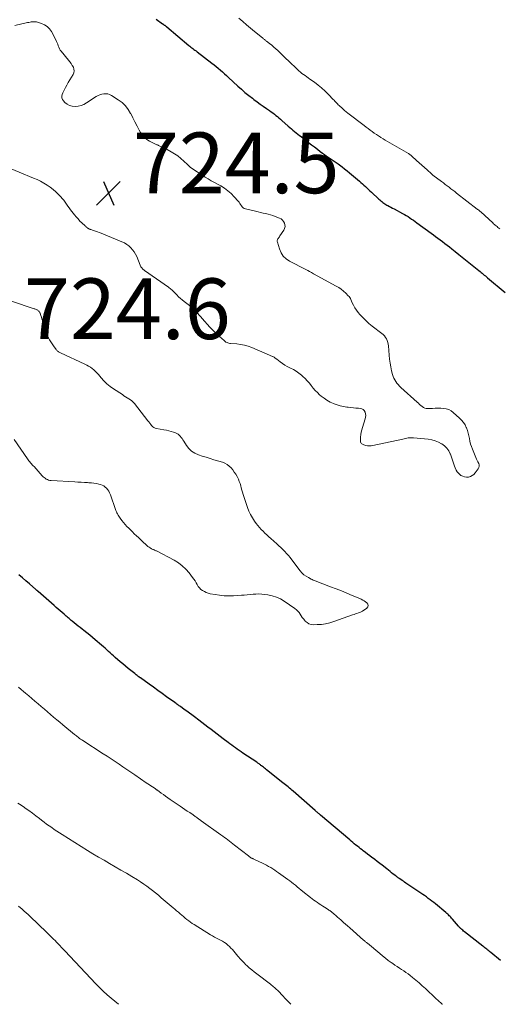
# Model space of a CAD drawing. Units: feet. Extents: x 1999997 to 2005013, y 555000 to 560000.
# Drawn here: x 2002372 to 2002530, y 555000 to 555325 of the extents above; entities that cross this region are included whole.
import ezdxf

# ---------------------------------------------------------------- set-up
doc = ezdxf.new("R2010")
doc.units = ezdxf.units.FT
doc.header["$LTSCALE"] = 100
doc.header["$MEASUREMENT"] = 0
for name, color, linetype, lineweight in [('CONTOUR INDEX', 32, 'Continuous', 25), ('CONTOUR INTERMEDIATE', 40, 'Continuous', 15), ('SPOT ELEVATION', 7, 'Continuous', 15)]:
    doc.layers.add(name, color=color, linetype=linetype, lineweight=lineweight)
doc.styles.add('slant', font='romans.shx', dxfattribs={"oblique": 14.999978})

# ---------------------------------------------------------------- blocks, each defined once
blk = doc.blocks.new('SPOT')
at = {"layer": 'SPOT ELEVATION', "lineweight": 25}
for p, q in [((-3.95, -3.95), (3.86, 3.85)), ((-1.67, 3.81), (1.74, -3.97))]:
    blk.add_line(p, q, dxfattribs=at)

msp = doc.modelspace()

# ---------------------------------------------------------------- linework, layer by layer
at = {"layer": 'CONTOUR INDEX', "elevation": 720, "flags": 128}
for points in [[(2002417, 555324.83), (2002419.07, 555323.35), (2002419.2, 555323.26), (2002419.32, 555323.18), (2002419.45, 555323.09), (2002419.57, 555323.01), (2002419.7, 555322.92), (2002419.82, 555322.83), (2002419.94, 555322.74), (2002420.06, 555322.65), (2002420.18, 555322.56), (2002420.3, 555322.47), (2002420.41, 555322.38), (2002420.52, 555322.28), (2002427.81, 555316.21), (2002428.14, 555315.94), (2002428.47, 555315.67), (2002428.8, 555315.41), (2002429.14, 555315.15), (2002429.47, 555314.89), (2002429.81, 555314.63), (2002430.15, 555314.37), (2002430.49, 555314.11), (2002435.37, 555310.39), (2002436.09, 555309.83), (2002436.8, 555309.26), (2002437.49, 555308.66), (2002438.17, 555308.06), (2002438.84, 555307.45), (2002439.51, 555306.83), (2002440.18, 555306.22), (2002440.85, 555305.6), (2002443.91, 555302.79), (2002445.09, 555301.74), (2002446.28, 555300.71), (2002447.51, 555299.71), (2002448.76, 555298.75), (2002449.26, 555298.37), (2002450.28, 555297.62), (2002451.3, 555296.87), (2002452.34, 555296.13), (2002453.38, 555295.4), (2002454.38, 555294.7), (2002454.92, 555294.32), (2002455.45, 555293.93), (2002455.97, 555293.53), (2002456.48, 555293.12), (2002456.99, 555292.7), (2002457.49, 555292.28), (2002457.99, 555291.85), (2002458.49, 555291.42), (2002460.56, 555289.59), (2002461.07, 555289.14), (2002461.6, 555288.69), (2002462.12, 555288.25), (2002462.65, 555287.82), (2002463.19, 555287.39), (2002463.72, 555286.96), (2002464.26, 555286.53), (2002464.8, 555286.11), (2002467.25, 555284.19), (2002468.22, 555283.45), (2002469.19, 555282.7), (2002470.16, 555281.97), (2002471.13, 555281.24), (2002471.84, 555280.71), (2002472.47, 555280.25), (2002473.1, 555279.8), (2002473.75, 555279.35), (2002474.4, 555278.92), (2002475.05, 555278.49), (2002475.7, 555278.05), (2002476.34, 555277.6), (2002476.98, 555277.15), (2002477.44, 555276.83), (2002478.3, 555276.2), (2002479.15, 555275.55), (2002479.97, 555274.89), (2002480.79, 555274.2), (2002484.02, 555271.43), (2002484.53, 555270.99), (2002485.03, 555270.54), (2002485.52, 555270.09), (2002486.02, 555269.64), (2002486.51, 555269.18), (2002487, 555268.73), (2002487.48, 555268.27), (2002487.97, 555267.81), (2002490.4, 555265.52), (2002490.71, 555265.24), (2002491.03, 555264.96), (2002491.36, 555264.69), (2002491.69, 555264.44), (2002492.03, 555264.19), (2002492.38, 555263.96), (2002492.74, 555263.74), (2002493.11, 555263.53), (2002493.39, 555263.38), (2002493.9, 555263.1), (2002494.41, 555262.83), (2002494.92, 555262.55), (2002495.43, 555262.28), (2002498.24, 555260.79), (2002498.86, 555260.45), (2002499.47, 555260.1), (2002500.07, 555259.73), (2002500.66, 555259.34), (2002501.24, 555258.95), (2002501.82, 555258.54), (2002502.4, 555258.14), (2002502.97, 555257.72), (2002507.63, 555254.32), (2002508.39, 555253.76), (2002509.15, 555253.2), (2002509.91, 555252.64), (2002510.67, 555252.07), (2002511.43, 555251.5), (2002512.18, 555250.92), (2002512.93, 555250.34), (2002513.67, 555249.75), (2002514.47, 555249.11), (2002515.61, 555248.2), (2002516.75, 555247.29), (2002517.89, 555246.37), (2002519.03, 555245.46), (2002523.42, 555241.93), (2002523.78, 555241.64), (2002524.14, 555241.35), (2002524.49, 555241.06), (2002524.85, 555240.77), (2002525.2, 555240.48), (2002525.56, 555240.19), (2002525.91, 555239.89), (2002526.26, 555239.6), (2002532.08, 555234.67)], [(2002530.51, 555014.47), (2002527.38, 555017.07), (2002527.06, 555017.35), (2002526.72, 555017.61), (2002526.39, 555017.88), (2002526.06, 555018.14), (2002525.72, 555018.4), (2002525.39, 555018.67), (2002525.05, 555018.93), (2002524.71, 555019.19), (2002518.62, 555023.95), (2002518.34, 555024.17), (2002518.06, 555024.4), (2002517.8, 555024.64), (2002517.53, 555024.88), (2002517.36, 555025.04), (2002517.19, 555025.21), (2002517.02, 555025.38), (2002516.86, 555025.56), (2002516.7, 555025.74), (2002514.68, 555028.12), (2002514.43, 555028.4), (2002514.18, 555028.68), (2002513.92, 555028.95), (2002513.66, 555029.22), (2002513.39, 555029.48), (2002513.12, 555029.74), (2002512.84, 555029.98), (2002512.55, 555030.23), (2002509.11, 555033.08), (2002508.53, 555033.56), (2002507.94, 555034.03), (2002507.34, 555034.49), (2002506.74, 555034.94), (2002506.14, 555035.39), (2002505.53, 555035.83), (2002504.91, 555036.26), (2002504.29, 555036.68), (2002499.34, 555039.99), (2002498.92, 555040.28), (2002498.5, 555040.56), (2002498.08, 555040.84), (2002497.66, 555041.13), (2002497.11, 555041.5), (2002496.96, 555041.6), (2002496.82, 555041.7), (2002496.69, 555041.8), (2002496.55, 555041.9), (2002496.41, 555042.01), (2002496.27, 555042.11), (2002496.14, 555042.22), (2002496, 555042.32), (2002495.19, 555042.96), (2002494.65, 555043.38), (2002494.11, 555043.8), (2002493.57, 555044.23), (2002493.03, 555044.65), (2002491.51, 555045.83), (2002490.71, 555046.45), (2002489.91, 555047.07), (2002489.12, 555047.7), (2002488.32, 555048.32), (2002488.14, 555048.46), (2002487.43, 555049.01), (2002486.73, 555049.56), (2002486.02, 555050.1), (2002485.31, 555050.64), (2002484.95, 555050.91), (2002484.42, 555051.32), (2002483.9, 555051.72), (2002483.38, 555052.13), (2002482.86, 555052.53), (2002482.34, 555052.95), (2002481.83, 555053.36), (2002481.32, 555053.78), (2002480.81, 555054.21), (2002471.16, 555062.39), (2002470.95, 555062.58), (2002470.73, 555062.76), (2002470.52, 555062.94), (2002470.3, 555063.13), (2002470.09, 555063.31), (2002469.88, 555063.5), (2002469.67, 555063.68), (2002469.45, 555063.87), (2002462.21, 555070.23), (2002461.79, 555070.6), (2002461.37, 555070.96), (2002460.95, 555071.32), (2002460.52, 555071.68), (2002460.09, 555072.03), (2002459.66, 555072.39), (2002459.23, 555072.74), (2002458.8, 555073.08), (2002453.39, 555077.36), (2002453.06, 555077.62), (2002452.72, 555077.89), (2002452.38, 555078.16), (2002452.04, 555078.42), (2002451.75, 555078.65), (2002451.56, 555078.8), (2002451.36, 555078.95), (2002451.17, 555079.1), (2002450.97, 555079.25), (2002450.77, 555079.39), (2002450.57, 555079.53), (2002450.37, 555079.67), (2002450.16, 555079.81), (2002445.6, 555082.86), (2002444.99, 555083.27), (2002444.37, 555083.69), (2002443.76, 555084.11), (2002443.16, 555084.54), (2002442.55, 555084.97), (2002441.95, 555085.4), (2002441.35, 555085.84), (2002440.76, 555086.28), (2002439.15, 555087.49), (2002438.13, 555088.26), (2002437.12, 555089.03), (2002436.1, 555089.8), (2002435.09, 555090.58), (2002434.08, 555091.35), (2002433.07, 555092.13), (2002432.06, 555092.9), (2002431.05, 555093.68), (2002429.61, 555094.78), (2002428.78, 555095.41), (2002427.96, 555096.03), (2002427.13, 555096.64), (2002426.29, 555097.25), (2002425.05, 555098.15), (2002424.83, 555098.31), (2002424.62, 555098.46), (2002424.41, 555098.61), (2002424.19, 555098.77), (2002423.97, 555098.92), (2002423.86, 555099), (2002423.76, 555099.07), (2002423.66, 555099.14), (2002423.56, 555099.22), (2002423.45, 555099.29), (2002423.35, 555099.36), (2002423.25, 555099.44), (2002423.15, 555099.51), (2002420.47, 555101.43), (2002419.03, 555102.47), (2002417.58, 555103.5), (2002416.14, 555104.53), (2002414.7, 555105.56), (2002411.81, 555107.61), (2002411.75, 555107.65), (2002411.7, 555107.69), (2002411.64, 555107.73), (2002411.59, 555107.77), (2002411.53, 555107.81), (2002411.48, 555107.85), (2002411.43, 555107.89), (2002411.37, 555107.93), (2002410.96, 555108.24), (2002410.71, 555108.44), (2002410.45, 555108.64), (2002410.19, 555108.84), (2002409.94, 555109.05), (2002408.68, 555110.06), (2002407.8, 555110.78), (2002406.92, 555111.5), (2002406.05, 555112.23), (2002405.18, 555112.96), (2002403.51, 555114.39), (2002402.95, 555114.88), (2002402.38, 555115.38), (2002401.83, 555115.88), (2002401.28, 555116.39), (2002400.72, 555116.9), (2002400.17, 555117.41), (2002399.6, 555117.91), (2002399.04, 555118.4), (2002396.95, 555120.19), (2002396.03, 555120.97), (2002395.1, 555121.74), (2002394.16, 555122.5), (2002393.21, 555123.24), (2002392.65, 555123.68), (2002391.98, 555124.2), (2002391.31, 555124.73), (2002390.64, 555125.27), (2002389.98, 555125.8), (2002389.33, 555126.34), (2002389, 555126.61), (2002388.67, 555126.89), (2002388.34, 555127.18), (2002388.01, 555127.46), (2002387.68, 555127.75), (2002387.36, 555128.03), (2002387.03, 555128.32), (2002386.7, 555128.61), (2002386.05, 555129.18), (2002385.4, 555129.75), (2002384.74, 555130.33), (2002384.09, 555130.9), (2002383.43, 555131.47), (2002378.14, 555136.07), (2002378.05, 555136.15), (2002377.95, 555136.24), (2002377.85, 555136.33), (2002377.75, 555136.41), (2002377.65, 555136.5), (2002377.56, 555136.58), (2002377.46, 555136.67), (2002377.36, 555136.76), (2002375.24, 555138.6), (2002374.09, 555139.6), (2002372.93, 555140.61), (2002371.76, 555141.6)]]:
    msp.add_lwpolyline(points, dxfattribs=at)
at = {"layer": 'CONTOUR INTERMEDIATE', "flags": 128}
for points, elevation in [([(2002370.43, 555322.76), (2002374.58, 555323.7), (2002375, 555323.79), (2002375.42, 555323.87), (2002375.84, 555323.93), (2002376.26, 555323.99), (2002376.69, 555324.01), (2002377.11, 555324), (2002377.52, 555323.93), (2002377.93, 555323.83), (2002379.25, 555323.41), (2002380.23, 555322.97), (2002381.11, 555322.4), (2002381.83, 555321.65), (2002382.45, 555320.77), (2002383.94, 555317.99), (2002384.17, 555317.52), (2002384.38, 555317.05), (2002384.56, 555316.56), (2002384.71, 555316.06), (2002384.88, 555315.57), (2002385.09, 555315.1), (2002385.35, 555314.67), (2002385.66, 555314.25), (2002388.15, 555311.32), (2002388.59, 555310.77), (2002389, 555310.2), (2002389.37, 555309.61), (2002389.72, 555309.01), (2002389.92, 555308.39), (2002389.99, 555307.78), (2002389.88, 555307.17), (2002389.63, 555306.57), (2002388.01, 555303.96), (2002387.52, 555303.14), (2002387.07, 555302.3), (2002386.65, 555301.44), (2002386.26, 555300.57), (2002386.03, 555300.02), (2002385.91, 555299.44), (2002385.92, 555298.88), (2002386.13, 555298.36), (2002386.47, 555297.87), (2002386.92, 555297.42), (2002387.67, 555296.85), (2002388.47, 555296.42), (2002389.35, 555296.18), (2002390.29, 555296.08), (2002390.35, 555296.08), (2002391.33, 555296.18), (2002392.28, 555296.38), (2002393.18, 555296.75), (2002394.05, 555297.22), (2002397.25, 555299.31), (2002397.84, 555299.64), (2002398.45, 555299.92), (2002399.09, 555300.11), (2002399.75, 555300.25), (2002400.41, 555300.27), (2002401.06, 555300.2), (2002401.67, 555300), (2002402.26, 555299.71), (2002404.53, 555298.26), (2002405.76, 555297.33), (2002406.86, 555296.3), (2002407.79, 555295.09), (2002408.59, 555293.78), (2002408.62, 555293.72), (2002409.31, 555292.35), (2002410.01, 555290.99), (2002410.72, 555289.62), (2002411.43, 555288.26), (2002411.86, 555287.46), (2002412.44, 555286.58), (2002413.11, 555285.79), (2002413.92, 555285.15), (2002414.82, 555284.59), (2002416.36, 555283.85), (2002416.57, 555283.75), (2002416.78, 555283.65), (2002416.99, 555283.55), (2002417.2, 555283.45), (2002417.41, 555283.36), (2002417.62, 555283.26), (2002417.83, 555283.16), (2002418.04, 555283.06), (2002418.61, 555282.79), (2002419.11, 555282.55), (2002419.6, 555282.31), (2002420.09, 555282.06), (2002420.59, 555281.82), (2002421.94, 555281.13), (2002423.07, 555280.48), (2002424.15, 555279.77), (2002425.15, 555278.95), (2002426.1, 555278.06), (2002426.21, 555277.95), (2002427.2, 555276.99), (2002428.24, 555276.09), (2002429.34, 555275.26), (2002430.48, 555274.48), (2002433.17, 555272.79), (2002434.17, 555272.18), (2002435.17, 555271.58), (2002436.19, 555271), (2002437.21, 555270.43), (2002438.31, 555269.84), (2002439.52, 555269.09), (2002440.68, 555268.26), (2002441.74, 555267.32), (2002442.74, 555266.3), (2002444.02, 555264.83), (2002444.32, 555264.47), (2002444.6, 555264.1), (2002444.86, 555263.72), (2002445.11, 555263.33), (2002445.38, 555262.98), (2002445.69, 555262.69), (2002446.07, 555262.47), (2002446.48, 555262.32), (2002449.81, 555261.49), (2002450.62, 555261.29), (2002451.44, 555261.1), (2002452.26, 555260.93), (2002453.08, 555260.76), (2002453.89, 555260.58), (2002454.7, 555260.36), (2002455.49, 555260.11), (2002456.27, 555259.82), (2002457.63, 555259.28), (2002458.17, 555258.98), (2002458.65, 555258.61), (2002459.02, 555258.14), (2002459.33, 555257.6), (2002459.48, 555257.01), (2002459.51, 555256.43), (2002459.37, 555255.87), (2002459.11, 555255.31), (2002457.83, 555253.36), (2002457.66, 555253.11), (2002457.49, 555252.85), (2002457.32, 555252.61), (2002457.15, 555252.36), (2002457.02, 555252.1), (2002456.94, 555251.84), (2002456.93, 555251.56), (2002456.98, 555251.28), (2002457.63, 555249.11), (2002458.19, 555247.85), (2002458.91, 555246.72), (2002459.88, 555245.81), (2002461.01, 555245.03), (2002466.35, 555242.26), (2002466.98, 555241.93), (2002467.61, 555241.6), (2002468.24, 555241.26), (2002468.87, 555240.92), (2002476.37, 555236.83), (2002477.22, 555236.32), (2002478.03, 555235.77), (2002478.79, 555235.16), (2002479.51, 555234.49), (2002480.35, 555233.67), (2002480.61, 555233.37), (2002480.85, 555233.06), (2002481.05, 555232.72), (2002481.22, 555232.36), (2002481.63, 555231.34), (2002482.03, 555230.49), (2002482.48, 555229.67), (2002483.01, 555228.89), (2002483.59, 555228.15), (2002484.18, 555227.47), (2002485.13, 555226.45), (2002486.11, 555225.47), (2002487.16, 555224.55), (2002488.24, 555223.67), (2002491.44, 555221.25), (2002491.89, 555220.85), (2002492.3, 555220.42), (2002492.64, 555219.93), (2002492.93, 555219.41), (2002493.16, 555218.85), (2002493.35, 555218.28), (2002493.48, 555217.69), (2002493.56, 555217.09), (2002493.81, 555214), (2002493.95, 555212.71), (2002494.12, 555211.44), (2002494.36, 555210.17), (2002494.63, 555208.91), (2002494.94, 555207.65), (2002495.12, 555207.04), (2002495.35, 555206.45), (2002495.65, 555205.88), (2002495.99, 555205.34), (2002496.38, 555204.83), (2002496.79, 555204.34), (2002497.23, 555203.87), (2002497.69, 555203.43), (2002503.04, 555198.56), (2002503.45, 555198.19), (2002503.86, 555197.82), (2002504.27, 555197.45), (2002504.68, 555197.09), (2002505.11, 555196.79), (2002505.57, 555196.57), (2002506.07, 555196.45), (2002506.6, 555196.42), (2002508.09, 555196.5), (2002509.01, 555196.53), (2002509.93, 555196.55), (2002510.85, 555196.54), (2002511.77, 555196.51), (2002512.65, 555196.37), (2002513.48, 555196.13), (2002514.25, 555195.71), (2002514.97, 555195.19), (2002517.06, 555193.3), (2002517.73, 555192.6), (2002518.33, 555191.86), (2002518.83, 555191.04), (2002519.25, 555190.17), (2002519.29, 555190.05), (2002519.61, 555189.19), (2002519.88, 555188.32), (2002520.1, 555187.44), (2002520.28, 555186.54), (2002520.46, 555185.65), (2002520.68, 555184.76), (2002520.97, 555183.9), (2002521.29, 555183.04), (2002522.44, 555180.27), (2002522.65, 555179.79), (2002522.87, 555179.32), (2002523.1, 555178.85), (2002523.35, 555178.38), (2002523.49, 555177.93), (2002523.54, 555177.48), (2002523.43, 555177.04), (2002523.22, 555176.62), (2002522.17, 555175.21), (2002521.72, 555174.73), (2002521.21, 555174.33), (2002520.63, 555174.06), (2002520, 555173.87), (2002519.34, 555173.84), (2002518.7, 555173.9), (2002518.09, 555174.11), (2002517.5, 555174.41), (2002517.36, 555174.51), (2002516.78, 555175), (2002516.28, 555175.54), (2002515.9, 555176.17), (2002515.59, 555176.86), (2002515.41, 555177.41), (2002515.07, 555178.42), (2002514.72, 555179.42), (2002514.36, 555180.42), (2002514, 555181.42), (2002513.95, 555181.54), (2002513.47, 555182.52), (2002512.88, 555183.4), (2002512.11, 555184.15), (2002511.24, 555184.81), (2002511.13, 555184.87), (2002510.09, 555185.41), (2002509.01, 555185.84), (2002507.89, 555186.13), (2002506.73, 555186.33), (2002501.89, 555186.8), (2002501.44, 555186.83), (2002500.99, 555186.83), (2002500.55, 555186.79), (2002500.1, 555186.74), (2002499.66, 555186.66), (2002499.21, 555186.57), (2002498.77, 555186.48), (2002498.33, 555186.39), (2002488.48, 555184.22), (2002487.9, 555184.14), (2002487.31, 555184.11), (2002486.73, 555184.16), (2002486.15, 555184.28), (2002485.49, 555184.46), (2002485.26, 555184.55), (2002485.03, 555184.66), (2002484.84, 555184.81), (2002484.66, 555184.99), (2002484.52, 555185.2), (2002484.41, 555185.42), (2002484.36, 555185.66), (2002484.35, 555185.9), (2002484.42, 555187.03), (2002484.5, 555187.84), (2002484.62, 555188.65), (2002484.8, 555189.44), (2002485.03, 555190.23), (2002485.95, 555193.05), (2002486.08, 555193.62), (2002486.12, 555194.18), (2002486.04, 555194.75), (2002485.89, 555195.31), (2002485.6, 555195.77), (2002485.24, 555196.14), (2002484.78, 555196.37), (2002484.24, 555196.5), (2002483.73, 555196.53), (2002482.88, 555196.59), (2002482.02, 555196.67), (2002481.17, 555196.76), (2002480.32, 555196.88), (2002479.85, 555196.94), (2002478.78, 555197.13), (2002477.72, 555197.37), (2002476.67, 555197.68), (2002475.64, 555198.04), (2002475.45, 555198.12), (2002474.37, 555198.6), (2002473.33, 555199.16), (2002472.35, 555199.82), (2002471.42, 555200.55), (2002470.91, 555201), (2002470.16, 555201.7), (2002469.44, 555202.43), (2002468.78, 555203.2), (2002468.14, 555204.01), (2002467.51, 555204.82), (2002466.84, 555205.59), (2002466.13, 555206.32), (2002465.37, 555207.01), (2002464.88, 555207.44), (2002464.04, 555208.11), (2002463.17, 555208.73), (2002462.25, 555209.28), (2002461.3, 555209.79), (2002461.04, 555209.92), (2002460.22, 555210.35), (2002459.41, 555210.8), (2002458.64, 555211.31), (2002457.89, 555211.85), (2002456.75, 555212.71), (2002456.58, 555212.84), (2002456.41, 555212.97), (2002456.24, 555213.1), (2002456.07, 555213.23), (2002455.89, 555213.35), (2002455.71, 555213.46), (2002455.52, 555213.56), (2002455.33, 555213.65), (2002448.57, 555216.53), (2002447.35, 555216.98), (2002446.11, 555217.35), (2002444.85, 555217.59), (2002443.56, 555217.75), (2002441.56, 555217.88), (2002441.26, 555217.92), (2002440.96, 555217.99), (2002440.67, 555218.08), (2002440.39, 555218.2), (2002440.01, 555218.39), (2002439.92, 555218.44), (2002439.84, 555218.49), (2002439.76, 555218.54), (2002439.68, 555218.6), (2002439.61, 555218.66), (2002439.53, 555218.73), (2002439.46, 555218.79), (2002439.39, 555218.85), (2002437.84, 555220.19), (2002437.02, 555220.94), (2002436.21, 555221.71), (2002435.43, 555222.51), (2002434.68, 555223.33), (2002432.2, 555226.16), (2002431.71, 555226.72), (2002431.22, 555227.28), (2002430.72, 555227.84), (2002430.22, 555228.39), (2002429.71, 555228.93), (2002429.17, 555229.45), (2002428.61, 555229.93), (2002428.03, 555230.4), (2002426.27, 555231.74), (2002425.63, 555232.25), (2002425.01, 555232.78), (2002424.41, 555233.34), (2002423.83, 555233.91), (2002423.2, 555234.57), (2002422.94, 555234.83), (2002422.69, 555235.09), (2002422.43, 555235.34), (2002422.17, 555235.58), (2002421.9, 555235.82), (2002421.62, 555236.05), (2002421.34, 555236.27), (2002421.05, 555236.48), (2002413.18, 555241.97), (2002412.95, 555242.14), (2002412.73, 555242.32), (2002412.53, 555242.52), (2002412.34, 555242.73), (2002412.17, 555242.95), (2002412.01, 555243.18), (2002411.87, 555243.42), (2002411.76, 555243.68), (2002410.59, 555246.55), (2002410.21, 555247.35), (2002409.77, 555248.12), (2002409.24, 555248.82), (2002408.65, 555249.48), (2002407.99, 555250.07), (2002407.29, 555250.6), (2002406.53, 555251.05), (2002405.73, 555251.44), (2002398.88, 555254.28), (2002398.26, 555254.52), (2002397.65, 555254.75), (2002397.03, 555254.97), (2002396.4, 555255.17), (2002395.45, 555255.45), (2002395.3, 555255.5), (2002395.14, 555255.56), (2002395, 555255.62), (2002394.85, 555255.69), (2002394.71, 555255.77), (2002394.57, 555255.85), (2002394.44, 555255.95), (2002394.31, 555256.04), (2002394.23, 555256.1), (2002394.07, 555256.24), (2002393.91, 555256.38), (2002393.75, 555256.52), (2002393.59, 555256.66), (2002392.55, 555257.64), (2002391.88, 555258.29), (2002391.24, 555258.96), (2002390.63, 555259.65), (2002390.04, 555260.37), (2002389.25, 555261.38), (2002388.78, 555261.99), (2002388.33, 555262.61), (2002387.89, 555263.23), (2002387.46, 555263.87), (2002387.02, 555264.5), (2002386.56, 555265.11), (2002386.07, 555265.69), (2002385.56, 555266.26), (2002384.86, 555267), (2002383.97, 555267.87), (2002383.04, 555268.69), (2002382.05, 555269.45), (2002381.02, 555270.15), (2002379.95, 555270.79), (2002378.85, 555271.4), (2002377.73, 555271.94), (2002376.59, 555272.45), (2002367.16, 555276.35)], 724), ([(2002444.22, 555325.19), (2002445.53, 555324.09), (2002446.83, 555323), (2002448.14, 555321.92), (2002449.45, 555320.83), (2002452.03, 555318.7), (2002452.19, 555318.56), (2002452.36, 555318.42), (2002452.53, 555318.29), (2002452.7, 555318.15), (2002452.87, 555318.02), (2002453.04, 555317.89), (2002453.21, 555317.75), (2002453.38, 555317.62), (2002454.43, 555316.8), (2002455.11, 555316.24), (2002455.79, 555315.67), (2002456.45, 555315.09), (2002457.1, 555314.49), (2002457.41, 555314.19), (2002458.21, 555313.44), (2002459.01, 555312.68), (2002459.8, 555311.92), (2002460.59, 555311.16), (2002463.63, 555308.24), (2002464.1, 555307.8), (2002464.58, 555307.38), (2002465.08, 555306.98), (2002465.6, 555306.6), (2002466.12, 555306.22), (2002466.65, 555305.85), (2002467.17, 555305.48), (2002467.69, 555305.11), (2002469.16, 555304.07), (2002470.38, 555303.14), (2002471.57, 555302.18), (2002472.71, 555301.14), (2002473.8, 555300.06), (2002475.39, 555298.41), (2002475.67, 555298.12), (2002475.95, 555297.82), (2002476.23, 555297.52), (2002476.5, 555297.21), (2002476.78, 555296.91), (2002477.06, 555296.62), (2002477.35, 555296.34), (2002477.65, 555296.06), (2002478.08, 555295.67), (2002478.61, 555295.21), (2002479.14, 555294.76), (2002479.68, 555294.32), (2002480.22, 555293.89), (2002485.59, 555289.76), (2002486.25, 555289.26), (2002486.91, 555288.76), (2002487.58, 555288.27), (2002488.25, 555287.78), (2002488.93, 555287.3), (2002489.61, 555286.83), (2002490.3, 555286.37), (2002490.99, 555285.92), (2002491.07, 555285.87), (2002491.82, 555285.4), (2002492.56, 555284.94), (2002493.32, 555284.49), (2002494.07, 555284.04), (2002500.18, 555280.52), (2002500.34, 555280.43), (2002500.49, 555280.33), (2002500.64, 555280.23), (2002500.79, 555280.13), (2002500.94, 555280.02), (2002501.08, 555279.91), (2002501.22, 555279.79), (2002501.35, 555279.67), (2002502.88, 555278.23), (2002503.73, 555277.45), (2002504.58, 555276.67), (2002505.44, 555275.91), (2002506.31, 555275.15), (2002507.83, 555273.82), (2002507.94, 555273.73), (2002508.05, 555273.64), (2002508.16, 555273.55), (2002508.27, 555273.46), (2002511.09, 555271.3), (2002511.71, 555270.83), (2002512.33, 555270.35), (2002512.95, 555269.88), (2002513.57, 555269.4), (2002514.19, 555268.92), (2002514.81, 555268.44), (2002515.43, 555267.97), (2002516.05, 555267.49), (2002522.85, 555262.24), (2002522.98, 555262.14), (2002523.1, 555262.05), (2002523.23, 555261.95), (2002523.35, 555261.86), (2002523.44, 555261.79), (2002523.52, 555261.73), (2002523.6, 555261.67), (2002523.68, 555261.6), (2002523.76, 555261.54), (2002523.83, 555261.47), (2002523.91, 555261.41), (2002523.98, 555261.34), (2002524.06, 555261.28), (2002527.97, 555257.67), (2002528.25, 555257.41), (2002528.53, 555257.16), (2002528.81, 555256.92), (2002529.1, 555256.68), (2002529.39, 555256.44), (2002529.68, 555256.2), (2002529.97, 555255.97), (2002530.26, 555255.74)], 716), ([(2002369.32, 555231.88), (2002376.84, 555229.37), (2002377.04, 555229.3), (2002377.23, 555229.22), (2002377.43, 555229.14), (2002377.62, 555229.05), (2002377.81, 555228.95), (2002377.98, 555228.84), (2002378.14, 555228.71), (2002378.3, 555228.57), (2002378.44, 555228.4), (2002378.56, 555228.23), (2002378.66, 555228.05), (2002378.75, 555227.86), (2002379.01, 555227.16), (2002379.2, 555226.61), (2002379.36, 555226.05), (2002379.49, 555225.48), (2002379.59, 555224.9), (2002379.81, 555223.4), (2002379.89, 555222.98), (2002380, 555222.58), (2002380.14, 555222.19), (2002380.31, 555221.81), (2002380.5, 555221.43), (2002380.7, 555221.06), (2002380.91, 555220.69), (2002381.12, 555220.33), (2002381.48, 555219.74), (2002381.88, 555219.09), (2002382.3, 555218.45), (2002382.72, 555217.81), (2002383.15, 555217.18), (2002384.04, 555215.89), (2002384.18, 555215.71), (2002384.32, 555215.55), (2002384.48, 555215.39), (2002384.66, 555215.25), (2002384.84, 555215.12), (2002385.03, 555215), (2002385.23, 555214.89), (2002385.43, 555214.79), (2002393.48, 555211.1), (2002394.11, 555210.78), (2002394.74, 555210.44), (2002395.33, 555210.05), (2002395.91, 555209.63), (2002396.46, 555209.18), (2002396.99, 555208.7), (2002397.49, 555208.2), (2002397.97, 555207.66), (2002398.84, 555206.62), (2002399.78, 555205.59), (2002400.77, 555204.63), (2002401.85, 555203.75), (2002402.97, 555202.94), (2002405.87, 555201.03), (2002406.39, 555200.69), (2002406.92, 555200.35), (2002407.46, 555200.02), (2002408, 555199.7), (2002408.52, 555199.36), (2002409, 555198.97), (2002409.45, 555198.54), (2002409.85, 555198.07), (2002414.25, 555192.42), (2002414.57, 555192.02), (2002414.88, 555191.62), (2002415.2, 555191.22), (2002415.51, 555190.82), (2002415.86, 555190.47), (2002416.24, 555190.19), (2002416.68, 555190), (2002417.15, 555189.86), (2002419.56, 555189.48), (2002420.37, 555189.32), (2002421.17, 555189.13), (2002421.96, 555188.9), (2002422.74, 555188.64), (2002423.35, 555188.41), (2002423.79, 555188.2), (2002424.21, 555187.96), (2002424.58, 555187.65), (2002424.93, 555187.31), (2002425.25, 555186.92), (2002425.55, 555186.53), (2002425.83, 555186.12), (2002426.1, 555185.7), (2002426.97, 555184.26), (2002427.76, 555183.23), (2002428.66, 555182.35), (2002429.74, 555181.69), (2002430.92, 555181.16), (2002432.21, 555180.76), (2002433.49, 555180.37), (2002434.78, 555179.97), (2002436.06, 555179.58), (2002438.83, 555178.75), (2002439.64, 555178.42), (2002440.39, 555178.02), (2002441.07, 555177.5), (2002441.69, 555176.89), (2002441.71, 555176.88), (2002442.25, 555176.2), (2002442.77, 555175.5), (2002443.24, 555174.76), (2002443.67, 555174), (2002443.79, 555173.78), (2002444.11, 555173.11), (2002444.41, 555172.43), (2002444.65, 555171.72), (2002444.87, 555171.01), (2002445.06, 555170.29), (2002445.27, 555169.57), (2002445.49, 555168.86), (2002445.72, 555168.15), (2002447.15, 555163.86), (2002447.61, 555162.65), (2002448.14, 555161.49), (2002448.78, 555160.37), (2002449.48, 555159.29), (2002449.99, 555158.59), (2002450.51, 555157.9), (2002451.06, 555157.24), (2002451.64, 555156.6), (2002452.25, 555155.98), (2002452.88, 555155.38), (2002453.51, 555154.79), (2002454.15, 555154.2), (2002454.79, 555153.62), (2002456.82, 555151.8), (2002457.48, 555151.2), (2002458.12, 555150.58), (2002458.76, 555149.95), (2002459.39, 555149.32), (2002459.99, 555148.66), (2002460.59, 555147.99), (2002461.16, 555147.31), (2002461.71, 555146.6), (2002464.49, 555142.96), (2002465.07, 555142.29), (2002465.71, 555141.67), (2002466.43, 555141.15), (2002467.2, 555140.69), (2002468.16, 555140.19), (2002468.49, 555140.03), (2002468.81, 555139.88), (2002469.15, 555139.73), (2002469.48, 555139.6), (2002474.54, 555137.67), (2002476.32, 555136.99), (2002478.09, 555136.29), (2002479.86, 555135.57), (2002481.62, 555134.83), (2002484.11, 555133.78), (2002484.61, 555133.55), (2002485.1, 555133.29), (2002485.57, 555133.01), (2002486.03, 555132.7), (2002486.42, 555132.41), (2002486.75, 555131.95), (2002486.88, 555131.48), (2002486.74, 555131.02), (2002486.4, 555130.56), (2002485.51, 555129.93), (2002485.08, 555129.66), (2002484.64, 555129.42), (2002484.18, 555129.21), (2002483.71, 555129.04), (2002483.22, 555128.88), (2002482.74, 555128.72), (2002482.26, 555128.56), (2002481.78, 555128.39), (2002475.56, 555126.19), (2002474.22, 555125.78), (2002472.86, 555125.47), (2002471.47, 555125.29), (2002470.07, 555125.2), (2002468.86, 555125.18), (2002468.1, 555125.27), (2002467.39, 555125.47), (2002466.76, 555125.85), (2002466.18, 555126.35), (2002465.97, 555126.6), (2002465.56, 555127.09), (2002465.17, 555127.6), (2002464.81, 555128.12), (2002464.47, 555128.67), (2002464.11, 555129.19), (2002463.72, 555129.68), (2002463.26, 555130.11), (2002462.76, 555130.5), (2002459.25, 555132.91), (2002457.98, 555133.66), (2002456.66, 555134.28), (2002455.27, 555134.71), (2002453.83, 555135.03), (2002452.79, 555135.17), (2002451.83, 555135.27), (2002450.87, 555135.32), (2002449.91, 555135.29), (2002448.95, 555135.21), (2002447.99, 555135.11), (2002447.02, 555135.01), (2002446.06, 555134.93), (2002445.09, 555134.87), (2002442.46, 555134.72), (2002440.95, 555134.69), (2002439.44, 555134.73), (2002437.94, 555134.88), (2002436.45, 555135.1), (2002434.82, 555135.4), (2002434.16, 555135.57), (2002433.52, 555135.78), (2002432.91, 555136.07), (2002432.32, 555136.42), (2002431.79, 555136.83), (2002431.3, 555137.29), (2002430.89, 555137.82), (2002430.53, 555138.4), (2002430.18, 555139.01), (2002429.82, 555139.61), (2002429.43, 555140.18), (2002429.03, 555140.74), (2002427.87, 555142.27), (2002426.8, 555143.5), (2002425.63, 555144.62), (2002424.33, 555145.58), (2002422.94, 555146.43), (2002417.12, 555149.48), (2002416.91, 555149.58), (2002416.71, 555149.67), (2002416.51, 555149.76), (2002416.3, 555149.85), (2002416.09, 555149.93), (2002415.89, 555150.02), (2002415.69, 555150.12), (2002415.49, 555150.23), (2002415.08, 555150.48), (2002414.69, 555150.72), (2002414.31, 555150.99), (2002413.96, 555151.28), (2002413.61, 555151.59), (2002413.39, 555151.8), (2002412.95, 555152.22), (2002412.5, 555152.64), (2002412.05, 555153.06), (2002411.6, 555153.48), (2002411.15, 555153.89), (2002410.48, 555154.51), (2002409.81, 555155.14), (2002409.16, 555155.78), (2002408.5, 555156.42), (2002407.97, 555156.96), (2002407.37, 555157.58), (2002406.79, 555158.22), (2002406.23, 555158.89), (2002405.68, 555159.57), (2002405.12, 555160.31), (2002404.88, 555160.64), (2002404.66, 555160.97), (2002404.45, 555161.32), (2002404.25, 555161.68), (2002404.08, 555162.05), (2002403.91, 555162.42), (2002403.76, 555162.79), (2002403.61, 555163.18), (2002401.91, 555168.05), (2002401.67, 555168.62), (2002401.39, 555169.16), (2002401.05, 555169.67), (2002400.66, 555170.15), (2002400.21, 555170.57), (2002399.73, 555170.92), (2002399.19, 555171.19), (2002398.61, 555171.39), (2002398.16, 555171.5), (2002397.33, 555171.69), (2002396.49, 555171.84), (2002395.64, 555171.94), (2002394.79, 555172.01), (2002394.39, 555172.04), (2002393.34, 555172.1), (2002392.28, 555172.15), (2002391.23, 555172.21), (2002390.17, 555172.27), (2002382.39, 555172.72), (2002381.97, 555172.78), (2002381.56, 555172.87), (2002381.17, 555173.02), (2002380.79, 555173.21), (2002380.43, 555173.44), (2002380.09, 555173.69), (2002379.78, 555173.98), (2002379.47, 555174.28), (2002376.74, 555177.29), (2002376.45, 555177.6), (2002376.17, 555177.91), (2002375.88, 555178.22), (2002375.6, 555178.53), (2002375.32, 555178.84), (2002375.05, 555179.17), (2002374.79, 555179.5), (2002374.55, 555179.84), (2002370.16, 555186.21)], 724), ([(2002511.44, 555000), (2002511.31, 555000.1), (2002511, 555000.35), (2002510.7, 555000.6), (2002510.4, 555000.86), (2002510.11, 555001.12), (2002509.82, 555001.38), (2002509.34, 555001.82), (2002508.82, 555002.31), (2002508.29, 555002.8), (2002507.77, 555003.29), (2002507.25, 555003.78), (2002505.76, 555005.19), (2002504.74, 555006.13), (2002503.7, 555007.06), (2002502.64, 555007.95), (2002501.56, 555008.82), (2002500.74, 555009.47), (2002500.05, 555010), (2002499.35, 555010.51), (2002498.63, 555011), (2002497.91, 555011.48), (2002497.18, 555011.95), (2002496.45, 555012.43), (2002495.73, 555012.92), (2002495.02, 555013.42), (2002494.49, 555013.79), (2002493.52, 555014.49), (2002492.57, 555015.21), (2002491.63, 555015.95), (2002490.71, 555016.71), (2002486.63, 555020.12), (2002486.48, 555020.25), (2002486.32, 555020.39), (2002486.16, 555020.52), (2002486.01, 555020.66), (2002485.85, 555020.79), (2002485.7, 555020.93), (2002485.54, 555021.06), (2002485.39, 555021.2), (2002480.81, 555025.24), (2002480.14, 555025.84), (2002479.48, 555026.43), (2002478.81, 555027.02), (2002478.14, 555027.61), (2002477.91, 555027.81), (2002477.36, 555028.3), (2002476.8, 555028.78), (2002476.24, 555029.26), (2002475.67, 555029.74), (2002474.79, 555030.47), (2002474.66, 555030.57), (2002474.53, 555030.68), (2002474.4, 555030.78), (2002474.27, 555030.88), (2002474.13, 555030.98), (2002473.99, 555031.07), (2002473.85, 555031.16), (2002473.71, 555031.26), (2002472.53, 555032.01), (2002471.93, 555032.4), (2002471.34, 555032.79), (2002470.75, 555033.18), (2002470.15, 555033.57), (2002469.57, 555033.97), (2002468.99, 555034.38), (2002468.43, 555034.81), (2002467.87, 555035.24), (2002465.37, 555037.24), (2002464.75, 555037.74), (2002464.14, 555038.24), (2002463.53, 555038.74), (2002462.92, 555039.25), (2002462.3, 555039.75), (2002461.68, 555040.24), (2002461.05, 555040.71), (2002460.42, 555041.18), (2002457.36, 555043.39), (2002456.73, 555043.83), (2002456.08, 555044.26), (2002455.43, 555044.68), (2002454.77, 555045.08), (2002454.09, 555045.47), (2002453.41, 555045.84), (2002452.72, 555046.19), (2002452.02, 555046.54), (2002449.4, 555047.77), (2002449.21, 555047.86), (2002449.02, 555047.95), (2002448.83, 555048.04), (2002448.64, 555048.13), (2002448.59, 555048.16), (2002448.43, 555048.24), (2002448.27, 555048.33), (2002448.12, 555048.42), (2002447.97, 555048.51), (2002447.83, 555048.61), (2002447.68, 555048.72), (2002447.54, 555048.82), (2002447.4, 555048.93), (2002442.88, 555052.53), (2002442.33, 555052.96), (2002441.78, 555053.39), (2002441.21, 555053.81), (2002440.65, 555054.22), (2002440.08, 555054.63), (2002439.51, 555055.04), (2002438.94, 555055.45), (2002438.37, 555055.85), (2002431.8, 555060.55), (2002431.63, 555060.68), (2002431.46, 555060.8), (2002431.29, 555060.93), (2002431.12, 555061.05), (2002430.88, 555061.23), (2002430.83, 555061.27), (2002430.78, 555061.31), (2002430.72, 555061.35), (2002430.67, 555061.39), (2002430.62, 555061.43), (2002430.57, 555061.47), (2002430.51, 555061.51), (2002430.46, 555061.55), (2002430.1, 555061.81), (2002429.87, 555061.97), (2002429.63, 555062.14), (2002429.4, 555062.3), (2002429.16, 555062.46), (2002428.07, 555063.2), (2002427.28, 555063.73), (2002426.5, 555064.26), (2002425.71, 555064.79), (2002424.93, 555065.33), (2002421.61, 555067.59), (2002420.87, 555068.1), (2002420.14, 555068.61), (2002419.41, 555069.13), (2002418.68, 555069.66), (2002417.42, 555070.57), (2002417.32, 555070.64), (2002417.23, 555070.71), (2002417.13, 555070.77), (2002417.03, 555070.84), (2002416.94, 555070.91), (2002416.84, 555070.98), (2002416.74, 555071.04), (2002416.65, 555071.11), (2002415.81, 555071.68), (2002415.3, 555072.03), (2002414.78, 555072.38), (2002414.27, 555072.73), (2002413.76, 555073.08), (2002409.93, 555075.7), (2002408.64, 555076.58), (2002407.35, 555077.46), (2002406.05, 555078.33), (2002404.76, 555079.2), (2002403.46, 555080.06), (2002402.15, 555080.92), (2002400.85, 555081.78), (2002399.54, 555082.63), (2002392.83, 555086.96), (2002392.47, 555087.2), (2002392.11, 555087.45), (2002391.75, 555087.7), (2002391.4, 555087.96), (2002391.29, 555088.04), (2002391, 555088.26), (2002390.71, 555088.48), (2002390.42, 555088.71), (2002390.14, 555088.94), (2002386.27, 555092.15), (2002385.25, 555093.01), (2002384.23, 555093.86), (2002383.21, 555094.71), (2002382.19, 555095.57), (2002381.17, 555096.43), (2002380.16, 555097.29), (2002379.15, 555098.16), (2002378.14, 555099.03), (2002378.09, 555099.06), (2002377.06, 555099.95), (2002376.03, 555100.84), (2002374.99, 555101.72), (2002373.96, 555102.6), (2002373.27, 555103.17), (2002372.46, 555103.86), (2002371.66, 555104.56)], 716), ([(2002461.45, 555000), (2002460.64, 555000.84), (2002459.65, 555001.86), (2002458.67, 555002.89), (2002457.32, 555004.3), (2002457.01, 555004.61), (2002456.69, 555004.92), (2002456.37, 555005.22), (2002456.04, 555005.51), (2002455.7, 555005.8), (2002455.36, 555006.08), (2002455.01, 555006.35), (2002454.66, 555006.62), (2002450.2, 555010), (2002449.35, 555010.67), (2002448.51, 555011.35), (2002447.69, 555012.06), (2002446.89, 555012.8), (2002446.6, 555013.07), (2002445.97, 555013.69), (2002445.35, 555014.32), (2002444.74, 555014.96), (2002444.16, 555015.62), (2002443.91, 555015.91), (2002443.45, 555016.43), (2002443.01, 555016.96), (2002442.57, 555017.5), (2002442.13, 555018.04), (2002441.68, 555018.56), (2002441.2, 555019.06), (2002440.69, 555019.52), (2002440.16, 555019.95), (2002440.1, 555020), (2002439.5, 555020.42), (2002438.89, 555020.81), (2002438.26, 555021.17), (2002437.61, 555021.5), (2002437.57, 555021.51), (2002436.9, 555021.84), (2002436.24, 555022.19), (2002435.59, 555022.56), (2002434.94, 555022.94), (2002429.5, 555026.31), (2002428.89, 555026.7), (2002428.3, 555027.1), (2002427.73, 555027.53), (2002427.16, 555027.98), (2002426.61, 555028.44), (2002426.06, 555028.9), (2002425.5, 555029.36), (2002424.95, 555029.82), (2002424.9, 555029.86), (2002424.33, 555030.35), (2002423.75, 555030.83), (2002423.18, 555031.32), (2002422.61, 555031.81), (2002418.68, 555035.15), (2002417.74, 555035.94), (2002416.8, 555036.72), (2002415.84, 555037.48), (2002414.88, 555038.23), (2002413.9, 555038.97), (2002412.91, 555039.67), (2002411.89, 555040.35), (2002410.85, 555041), (2002409.02, 555042.11), (2002407.19, 555043.2), (2002405.36, 555044.28), (2002403.52, 555045.35), (2002401.68, 555046.41), (2002399.84, 555047.48), (2002398, 555048.55), (2002396.18, 555049.65), (2002394.37, 555050.77), (2002386.01, 555055.99), (2002385.14, 555056.54), (2002384.28, 555057.1), (2002383.42, 555057.67), (2002382.57, 555058.25), (2002381.73, 555058.84), (2002380.9, 555059.44), (2002380.07, 555060.05), (2002379.25, 555060.67), (2002378.53, 555061.22), (2002377.36, 555062.11), (2002376.19, 555062.99), (2002375.01, 555063.87), (2002373.83, 555064.73), (2002373.59, 555064.91), (2002372.51, 555065.66), (2002371.41, 555066.38)], 712), ([(2002371.6, 555032.34), (2002372.8, 555031.33), (2002373.47, 555030.75), (2002374.13, 555030.17), (2002374.78, 555029.57), (2002375.43, 555028.97), (2002380.8, 555023.79), (2002381.29, 555023.33), (2002381.77, 555022.86), (2002382.25, 555022.39), (2002382.73, 555021.93), (2002383.2, 555021.46), (2002383.68, 555020.99), (2002384.15, 555020.51), (2002384.61, 555020.03), (2002384.75, 555019.89), (2002385.29, 555019.34), (2002385.82, 555018.78), (2002386.35, 555018.23), (2002386.88, 555017.67), (2002397.1, 555006.75), (2002398.32, 555005.5), (2002399.56, 555004.29), (2002400.86, 555003.12), (2002402.18, 555001.99), (2002404.57, 555000.04), (2002404.61, 555000)], 712)]:
    msp.add_lwpolyline(points, dxfattribs=dict(at, elevation=elevation))

# ---------------------------------------------------------------- block references
at = {"layer": 'SPOT ELEVATION'}
msp.add_blockref('SPOT', (2002401.31, 555267.46, 724.5), dxfattribs=at)

# ---------------------------------------------------------------- texts
at = {"layer": 'SPOT ELEVATION', "style": 'slant', "oblique": 15}
for s, p in [('724.5', (2002409.31, 555267.46, 724.5)), ('724.6', (2002373.42, 555219.36, 724.6))]:
    msp.add_text(s, height=20, dxfattribs=at).set_placement(p)

doc.saveas('drawing.dxf')
